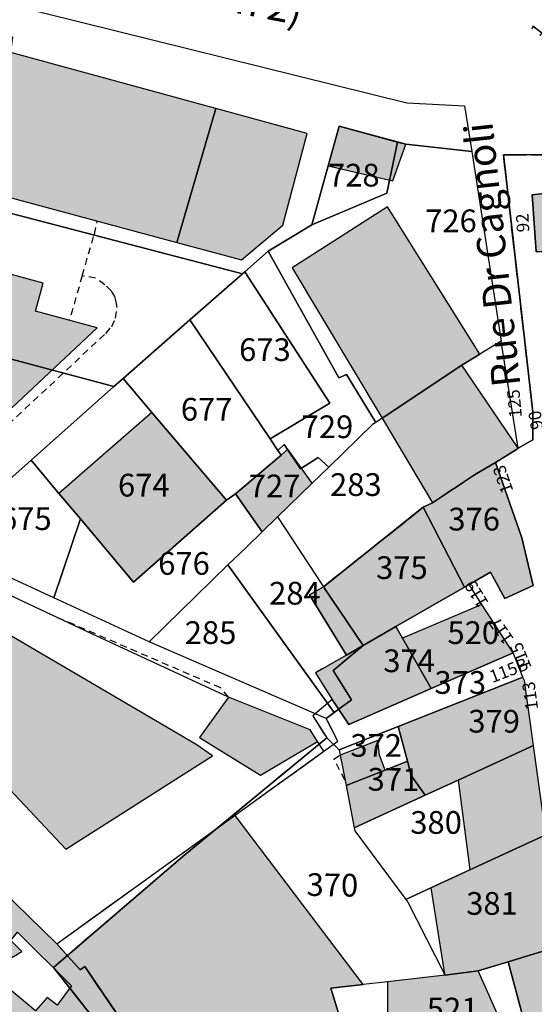
# Model space of a CAD drawing. Units: metres. Extents: x 1037888 to 1051384, y 6336197 to 6348158.
# Drawn here: x 1040812 to 1040857, y 6339354 to 6339440 of the extents above; entities that cross this region are included whole.
import ezdxf
from ezdxf.enums import TextEntityAlignment as Align

# ---------------------------------------------------------------- set-up
doc = ezdxf.new("R2010")
doc.units = ezdxf.units.M
doc.linetypes.add('TOPO1', pattern=[1, 0.6, -0.4])
doc.linetypes.add('TOPO2', pattern=[2.4, 2, -0.4])
for name, color, linetype in [('ig_cad_bati_dur', 152, 'CONTINUOUS'), ('ig_cad_bati_dur_hach', 24, 'CONTINUOUS'), ('ig_cad_bati_leger', 215, 'CONTINUOUS'), ('ig_cad_bati_leger_hach', 243, 'CONTINUOUS'), ('ig_cad_detail_lineaire', 252, 'TOPO1'), ('ig_cad_lieudit', 7, 'ByLayer'), ('ig_cad_nom_voie', 8, 'CONTINUOUS'), ('ig_cad_numero_voie', 40, 'CONTINUOUS'), ('ig_cad_parcel', 3, 'CONTINUOUS'), ('ig_cad_parcel_num', 3, 'CONTINUOUS'), ('ig_cad_section', 20, 'TOPO2')]:
    doc.layers.add(name, color=color, linetype=linetype)
doc.styles.add('Times New Roman', font='times.ttf')

msp = doc.modelspace()

# ---------------------------------------------------------------- hatches: boundary and pattern name
at = {"layer": 'ig_cad_bati_dur_hach'}
for points in [[(1040764.25, 6339437.47), (1040807.32, 6339425.64), (1040825.64, 6339420.71), (1040829.07, 6339432.5), (1040811.03, 6339437.44), (1040811.21, 6339438.77), (1040807.43, 6339439.76), (1040806.82, 6339438.64), (1040789.67, 6339443.37), (1040789.8, 6339444.37), (1040786.8, 6339445.43), (1040785.75, 6339445), (1040785.42, 6339444.47), (1040767.55, 6339449.47)], [(1040763.59, 6339430.86), (1040766.54, 6339424.07), (1040770.27, 6339415.08), (1040772.8, 6339414.51), (1040774.83, 6339410.01), (1040804.39, 6339401.72), (1040804.55, 6339402.29), (1040806.4, 6339401.76), (1040818.62, 6339413.19), (1040813.19, 6339414.67), (1040813.86, 6339417.14)], [(1040845.78, 6339429.36), (1040839.92, 6339430.96), (1040838.95, 6339427.47), (1040844.64, 6339426.14)], [(1040862.67, 6339425.59), (1040856.89, 6339424.9), (1040857.26, 6339419.9), (1040862.97, 6339419.98)], [(1040850.72, 6339409.9), (1040852.29, 6339410.87), (1040844.18, 6339423.86), (1040835.79, 6339418.47), (1040843.69, 6339405.24)], [(1040855.66, 6339402.61), (1040850.72, 6339409.9), (1040843.69, 6339405.24), (1040848.12, 6339397.78), (1040851.83, 6339400.26), (1040853.68, 6339401.33), (1040855.51, 6339402.49)], [(1040821.82, 6339390.81), (1040829.99, 6339398.02), (1040823.44, 6339405.74), (1040815.26, 6339398.62)], [(1040834.49, 6339396.56), (1040837.53, 6339399.52), (1040835.41, 6339402.51), (1040834.8, 6339401.99), (1040830.79, 6339398.59), (1040833.13, 6339395.25)], [(1040853.68, 6339401.33), (1040851.83, 6339400.26), (1040848.12, 6339397.78), (1040847.32, 6339397.4), (1040850.93, 6339390.38), (1040851.34, 6339390.6), (1040853.23, 6339391.7), (1040854.48, 6339389.37), (1040856.99, 6339390.52), (1040856, 6339394.7)], [(1040847.32, 6339397.4), (1040838.53, 6339390.4), (1040837.3, 6339389.69), (1040840.55, 6339384.38), (1040844.91, 6339386.9), (1040850.93, 6339390.38)], [(1040803.95, 6339390.21), (1040797.65, 6339384.76), (1040801.16, 6339380.76), (1040802.33, 6339381.67), (1040815.85, 6339367.31), (1040828.77, 6339375.53), (1040827.33, 6339376.51)], [(1040852.47, 6339388.83), (1040845.5, 6339385.87), (1040848.01, 6339381.44), (1040855.22, 6339384.58)], [(1040840.55, 6339384.38), (1040837.83, 6339382.83), (1040839.3, 6339380.49), (1040840.75, 6339378.27), (1040848.01, 6339381.44), (1040845.5, 6339385.87), (1040844.91, 6339386.9)], [(1040845.11, 6339378.1), (1040845.93, 6339375.04), (1040846.26, 6339373.78), (1040847.49, 6339372.06), (1040850.38, 6339373.38), (1040857.01, 6339376.42), (1040856.21, 6339382.14), (1040856.08, 6339382.45)], [(1040838.02, 6339376.77), (1040837.36, 6339377.82), (1040830.17, 6339380.69), (1040827.61, 6339377.12), (1040832.99, 6339373.81)], [(1040840.01, 6339375.58), (1040840.52, 6339372.92), (1040843.95, 6339374.27), (1040843.46, 6339375.58), (1040843.32, 6339376.87)], [(1040857.01, 6339376.42), (1040850.38, 6339373.38), (1040851.4, 6339365.48), (1040858.1, 6339368.56)], [(1040840.52, 6339372.92), (1040841.24, 6339369.19), (1040847.49, 6339372.06), (1040846.26, 6339373.78), (1040845.93, 6339375.04), (1040843.95, 6339374.27)], [(1040830.67, 6339370.37), (1040826.2, 6339366.69), (1040814.78, 6339356.89), (1040821.62, 6339348.21), (1040822.3, 6339348.84), (1040824.34, 6339346.65), (1040827.24, 6339342.58), (1040827.62, 6339342.21), (1040840.75, 6339349.89), (1040839.19, 6339355.08), (1040842.02, 6339355.39)], [(1040849.24, 6339356.2), (1040852.15, 6339356.59), (1040854.79, 6339357.38), (1040859.56, 6339358.84), (1040858.19, 6339367.96), (1040858.1, 6339368.56), (1040851.4, 6339365.48), (1040847.99, 6339363.9), (1040849.18, 6339356.3)], [(1040815.06, 6339358.97), (1040808.91, 6339364.96), (1040806.34, 6339361.79), (1040811.18, 6339357.78), (1040811.98, 6339358.3), (1040811.02, 6339359.27), (1040811.62, 6339359.99), (1040816.35, 6339355.26), (1040815.09, 6339353.57), (1040814.22, 6339354.25), (1040813.2, 6339353.06), (1040808.39, 6339357.07), (1040799.97, 6339347.11), (1040809.7, 6339338.35), (1040822.98, 6339348.97), (1040822.94, 6339349.01), (1040817.52, 6339356.97), (1040817.11, 6339356.69)], [(1040859.56, 6339358.84), (1040854.79, 6339357.38), (1040856.99, 6339349.16), (1040861.65, 6339350.54), (1040859.6, 6339358.51)], [(1040844.17, 6339355.63), (1040844.17, 6339351.13), (1040844.21, 6339348.43), (1040854.44, 6339351.47), (1040852.15, 6339356.59), (1040849.24, 6339356.2)]]:
    msp.add_hatch(color=256, dxfattribs=at).paths.add_polyline_path(points)
at = {"layer": 'ig_cad_bati_leger_hach'}
msp.add_hatch(color=256, dxfattribs=at).paths.add_polyline_path([(1040825.64, 6339420.71), (1040831.33, 6339419.18), (1040834.96, 6339422.22), (1040837.1, 6339430.3), (1040829.07, 6339432.5)])

# ---------------------------------------------------------------- linework, layer by layer
at = {"layer": 'ig_cad_bati_dur'}
for points in [[(1040764.25, 6339437.47), (1040807.32, 6339425.64), (1040825.64, 6339420.71), (1040829.07, 6339432.5), (1040811.03, 6339437.44), (1040811.21, 6339438.77), (1040807.43, 6339439.76), (1040806.82, 6339438.64), (1040789.67, 6339443.37), (1040789.8, 6339444.37), (1040786.8, 6339445.43), (1040785.75, 6339445), (1040785.42, 6339444.47), (1040767.55, 6339449.47)], [(1040763.59, 6339430.86), (1040766.54, 6339424.07), (1040770.27, 6339415.08), (1040772.8, 6339414.51), (1040774.83, 6339410.01), (1040804.39, 6339401.72), (1040804.55, 6339402.29), (1040806.4, 6339401.76), (1040818.62, 6339413.19), (1040813.19, 6339414.67), (1040813.86, 6339417.14)], [(1040845.78, 6339429.36), (1040839.92, 6339430.96), (1040838.95, 6339427.47), (1040844.64, 6339426.14)], [(1040862.67, 6339425.59), (1040856.89, 6339424.9), (1040857.26, 6339419.9), (1040862.97, 6339419.98)], [(1040850.72, 6339409.9), (1040852.29, 6339410.87), (1040844.18, 6339423.86), (1040835.79, 6339418.47), (1040843.69, 6339405.24)], [(1040855.66, 6339402.61), (1040850.72, 6339409.9), (1040843.69, 6339405.24), (1040848.12, 6339397.78), (1040851.83, 6339400.26), (1040853.68, 6339401.33), (1040855.51, 6339402.49)], [(1040821.82, 6339390.81), (1040829.99, 6339398.02), (1040823.44, 6339405.74), (1040815.26, 6339398.62)], [(1040834.49, 6339396.56), (1040837.53, 6339399.52), (1040835.41, 6339402.51), (1040834.8, 6339401.99), (1040830.79, 6339398.59), (1040833.13, 6339395.25)], [(1040853.68, 6339401.33), (1040851.83, 6339400.26), (1040848.12, 6339397.78), (1040847.32, 6339397.4), (1040850.93, 6339390.38), (1040851.34, 6339390.6), (1040853.23, 6339391.7), (1040854.48, 6339389.37), (1040856.99, 6339390.52), (1040856, 6339394.7)], [(1040847.32, 6339397.4), (1040838.53, 6339390.4), (1040837.3, 6339389.69), (1040840.55, 6339384.38), (1040844.91, 6339386.9), (1040850.93, 6339390.38)], [(1040803.95, 6339390.21), (1040797.65, 6339384.76), (1040801.16, 6339380.76), (1040802.33, 6339381.67), (1040815.85, 6339367.31), (1040828.77, 6339375.53), (1040827.33, 6339376.51)], [(1040852.47, 6339388.83), (1040845.5, 6339385.87), (1040848.01, 6339381.44), (1040855.22, 6339384.58)], [(1040840.55, 6339384.38), (1040837.83, 6339382.83), (1040839.3, 6339380.49), (1040840.75, 6339378.27), (1040848.01, 6339381.44), (1040845.5, 6339385.87), (1040844.91, 6339386.9)], [(1040845.11, 6339378.1), (1040845.93, 6339375.04), (1040846.26, 6339373.78), (1040847.49, 6339372.06), (1040850.38, 6339373.38), (1040857.01, 6339376.42), (1040856.21, 6339382.14), (1040856.08, 6339382.45)], [(1040838.02, 6339376.77), (1040837.36, 6339377.82), (1040830.17, 6339380.69), (1040827.61, 6339377.12), (1040832.99, 6339373.81)], [(1040840.01, 6339375.58), (1040840.52, 6339372.92), (1040843.95, 6339374.27), (1040843.46, 6339375.58), (1040843.32, 6339376.87)], [(1040857.01, 6339376.42), (1040850.38, 6339373.38), (1040851.4, 6339365.48), (1040858.1, 6339368.56)], [(1040840.52, 6339372.92), (1040841.24, 6339369.19), (1040847.49, 6339372.06), (1040846.26, 6339373.78), (1040845.93, 6339375.04), (1040843.95, 6339374.27)], [(1040830.67, 6339370.37), (1040826.2, 6339366.69), (1040814.78, 6339356.89), (1040821.62, 6339348.21), (1040822.3, 6339348.84), (1040824.34, 6339346.65), (1040827.24, 6339342.58), (1040827.62, 6339342.21), (1040840.75, 6339349.89), (1040839.19, 6339355.08), (1040842.02, 6339355.39)], [(1040849.24, 6339356.2), (1040852.15, 6339356.59), (1040854.79, 6339357.38), (1040859.56, 6339358.84), (1040858.19, 6339367.96), (1040858.1, 6339368.56), (1040851.4, 6339365.48), (1040847.99, 6339363.9), (1040849.18, 6339356.3)], [(1040815.06, 6339358.97), (1040808.91, 6339364.96), (1040806.34, 6339361.79), (1040811.18, 6339357.78), (1040811.98, 6339358.3), (1040811.02, 6339359.27), (1040811.62, 6339359.99), (1040816.35, 6339355.26), (1040815.09, 6339353.57), (1040814.22, 6339354.25), (1040813.2, 6339353.06), (1040808.39, 6339357.07), (1040799.97, 6339347.11), (1040809.7, 6339338.35), (1040822.98, 6339348.97), (1040822.94, 6339349.01), (1040817.52, 6339356.97), (1040817.11, 6339356.69)], [(1040859.56, 6339358.84), (1040854.79, 6339357.38), (1040856.99, 6339349.16), (1040861.65, 6339350.54), (1040859.6, 6339358.51)], [(1040844.17, 6339355.63), (1040844.17, 6339351.13), (1040844.21, 6339348.43), (1040854.44, 6339351.47), (1040852.15, 6339356.59), (1040849.24, 6339356.2)]]:
    msp.add_lwpolyline(points, close=True, dxfattribs=at)
at = {"layer": 'ig_cad_bati_leger'}
msp.add_lwpolyline([(1040825.64, 6339420.71), (1040831.33, 6339419.18), (1040834.96, 6339422.22), (1040837.1, 6339430.3), (1040829.07, 6339432.5)], close=True, dxfattribs=at)
at = {"layer": 'ig_cad_detail_lineaire'}
for points in [[(1040779.14, 6339408.94), (1040778.88, 6339407.96), (1040778.88, 6339407.52), (1040779.21, 6339407.21), (1040779.87, 6339407.04), (1040803.63, 6339400.35), (1040804.75, 6339400.09), (1040805.4, 6339400.18), (1040805.94, 6339400.29), (1040806.48, 6339400.65), (1040807.15, 6339401.27), (1040819.37, 6339412.71), (1040819.9, 6339413.31), (1040820.24, 6339414.05), (1040820.39, 6339414.99), (1040820.28, 6339415.49), (1040820.18, 6339415.95), (1040819.87, 6339416.43), (1040819.3, 6339416.99), (1040818.48, 6339417.57), (1040817.3, 6339417.78), (1040818.37, 6339421.44), (1040818.63, 6339422.53)], [(1040817.3, 6339417.78), (1040816.18, 6339413.88)], [(1040830.17, 6339380.69), (1040829.49, 6339381.49), (1040814.43, 6339388)], [(1040840.42, 6339373.39), (1040839.44, 6339375.23), (1040840.01, 6339375.58)]]:
    msp.add_lwpolyline(points, dxfattribs=at)
at = {"layer": 'ig_cad_lieudit'}
for points in [[(1040872.03, 6339428.46), (1040854.37, 6339428.42), (1040856.95, 6339405.8), (1040856.95, 6339403.34), (1040855.66, 6339402.61), (1040855.51, 6339402.49), (1040853.68, 6339401.33), (1040851.83, 6339400.26), (1040848.12, 6339397.78), (1040847.32, 6339397.4), (1040838.53, 6339390.4), (1040837.3, 6339389.69), (1040840.55, 6339384.38), (1040837.83, 6339382.83), (1040839.3, 6339380.49), (1040837.6, 6339379.04), (1040838.82, 6339377.09), (1040830.67, 6339370.37), (1040826.2, 6339366.69), (1040814.78, 6339356.89), (1040821.62, 6339348.21)], [(1040822.94, 6339349.01), (1040817.52, 6339356.97), (1040817.11, 6339356.69), (1040815.06, 6339358.97), (1040838.56, 6339375.92), (1040839.8, 6339376.82), (1040838.77, 6339378.8), (1040839.47, 6339379.32), (1040840.99, 6339380.46), (1040839.39, 6339383.04), (1040842.02, 6339385.24), (1040838.53, 6339390.4), (1040847.32, 6339397.4), (1040848.12, 6339397.78), (1040851.83, 6339400.26), (1040853.68, 6339401.33), (1040855.51, 6339402.49), (1040855.66, 6339402.61), (1040856.95, 6339403.34), (1040856.95, 6339405.8), (1040854.37, 6339428.42), (1040872.03, 6339428.46)]]:
    msp.add_lwpolyline(points, dxfattribs=at)
at = {"layer": 'ig_cad_parcel'}
for points in [[(1040762.92, 6339434.94), (1040760.68, 6339438.2), (1040757.92, 6339442.09), (1040757.25, 6339443.62), (1040757.3, 6339446.32), (1040758.08, 6339448.7), (1040759.18, 6339450.15), (1040761.97, 6339451.73), (1040764.59, 6339452.6), (1040768.41, 6339452.42), (1040813.89, 6339440.92), (1040845.88, 6339432.99), (1040850.95, 6339432.75), (1040851.58, 6339428.72), (1040845.78, 6339429.36), (1040845.04, 6339429.55), (1040839.92, 6339430.96), (1040838.95, 6339427.47), (1040837.5, 6339422.25), (1040833.66, 6339419.94), (1040831.6, 6339418.13), (1040831.41, 6339417.96), (1040810.41, 6339423.43), (1040809.91, 6339421.99)], [(1040768.51, 6339421.79), (1040766.62, 6339428.86), (1040764.04, 6339433.3), (1040762.92, 6339434.94), (1040809.91, 6339421.99), (1040810.41, 6339423.43), (1040831.41, 6339417.96), (1040826.77, 6339413.89), (1040820.9, 6339408.74), (1040820.09, 6339408.03)], [(1040837.5, 6339422.25), (1040838.95, 6339427.47), (1040839.92, 6339430.96), (1040845.04, 6339429.55), (1040844.12, 6339425.05)], [(1040833.66, 6339419.94), (1040837.5, 6339422.25), (1040844.12, 6339425.05), (1040845.04, 6339429.55), (1040845.78, 6339429.36), (1040851.58, 6339428.72), (1040854.16, 6339412.02), (1040852.29, 6339410.87), (1040850.72, 6339409.9), (1040843.69, 6339405.24), (1040843.13, 6339404.86), (1040840.55, 6339409.09), (1040839.87, 6339408.78)], [(1040862.97, 6339419.98), (1040857.26, 6339419.9), (1040856.89, 6339424.9), (1040862.67, 6339425.59)], [(1040820.09, 6339408.03), (1040812.81, 6339401.55), (1040804.52, 6339394.18), (1040803.71, 6339394.56), (1040782.38, 6339405.2), (1040771.74, 6339409.96), (1040769.53, 6339417.93), (1040768.51, 6339421.79)], [(1040834.52, 6339402.41), (1040833.84, 6339403.41), (1040839.08, 6339406.56), (1040831.6, 6339418.13), (1040833.66, 6339419.94), (1040839.87, 6339408.78), (1040840.55, 6339409.09), (1040843.13, 6339404.86), (1040842.86, 6339404.68), (1040838.99, 6339400.93), (1040838.07, 6339401.78), (1040836.51, 6339400.78), (1040835.06, 6339402.92)], [(1040833.84, 6339403.41), (1040826.77, 6339413.89), (1040831.41, 6339417.96), (1040831.6, 6339418.13), (1040839.08, 6339406.56)], [(1040820.9, 6339408.74), (1040826.77, 6339413.89), (1040833.84, 6339403.41), (1040834.52, 6339402.41), (1040834.8, 6339401.99), (1040830.79, 6339398.59), (1040829.99, 6339398.02), (1040823.44, 6339405.74)], [(1040838.53, 6339390.4), (1040847.32, 6339397.4), (1040848.12, 6339397.78), (1040851.83, 6339400.26), (1040853.68, 6339401.33), (1040855.51, 6339402.49), (1040855.66, 6339402.61), (1040854.16, 6339412.02), (1040852.29, 6339410.87), (1040850.72, 6339409.9), (1040843.69, 6339405.24), (1040843.13, 6339404.86), (1040842.86, 6339404.68), (1040838.99, 6339400.93), (1040837.53, 6339399.52), (1040834.49, 6339396.56)], [(1040812.81, 6339401.55), (1040820.09, 6339408.03), (1040820.9, 6339408.74), (1040823.44, 6339405.74), (1040829.99, 6339398.02), (1040821.82, 6339390.81), (1040817.15, 6339396.37), (1040815.26, 6339398.62)], [(1040815.06, 6339358.97), (1040838.56, 6339375.92), (1040838.02, 6339376.77), (1040837.36, 6339377.82), (1040830.17, 6339380.69), (1040818.16, 6339386.25), (1040799, 6339395.27), (1040787.57, 6339400.85), (1040773.29, 6339405.4), (1040774.2, 6339402.61), (1040775.06, 6339401.63), (1040778.06, 6339398.17), (1040783.71, 6339392.61), (1040798.67, 6339376.48), (1040799.18, 6339377.17), (1040808.68, 6339367.67), (1040810.03, 6339366.32), (1040808.91, 6339364.96)], [(1040830.79, 6339398.59), (1040834.8, 6339401.99), (1040834.52, 6339402.41), (1040835.06, 6339402.92), (1040836.51, 6339400.78), (1040838.07, 6339401.78), (1040838.99, 6339400.93), (1040837.53, 6339399.52), (1040834.49, 6339396.56), (1040833.13, 6339395.25)], [(1040814.8, 6339389.44), (1040804.52, 6339394.18), (1040812.81, 6339401.55), (1040815.26, 6339398.62), (1040817.15, 6339396.37)], [(1040851.34, 6339390.6), (1040850.93, 6339390.38), (1040847.32, 6339397.4), (1040848.12, 6339397.78), (1040851.83, 6339400.26), (1040853.68, 6339401.33), (1040856, 6339394.7), (1040856.99, 6339390.52), (1040854.48, 6339389.37), (1040853.23, 6339391.7)], [(1040830.79, 6339398.59), (1040833.13, 6339395.25), (1040831.74, 6339393.87), (1040830.13, 6339392.32), (1040823.19, 6339385.56), (1040814.8, 6339389.44), (1040817.15, 6339396.37), (1040821.82, 6339390.81), (1040829.99, 6339398.02)], [(1040850.93, 6339390.38), (1040844.91, 6339386.9), (1040842.02, 6339385.23), (1040840.55, 6339384.38), (1040837.3, 6339389.69), (1040838.53, 6339390.4), (1040847.32, 6339397.4)], [(1040838.53, 6339390.4), (1040842.02, 6339385.23), (1040839.39, 6339383.04), (1040840.99, 6339380.46), (1040839.47, 6339379.32), (1040830.13, 6339392.32), (1040831.74, 6339393.87), (1040833.13, 6339395.25), (1040834.49, 6339396.56)], [(1040839.47, 6339379.32), (1040838.77, 6339378.8), (1040823.19, 6339385.56), (1040830.13, 6339392.32)], [(1040851.34, 6339390.6), (1040850.93, 6339390.38), (1040844.91, 6339386.9), (1040845.5, 6339385.87), (1040848.01, 6339381.44), (1040855.22, 6339384.58), (1040852.47, 6339388.83)], [(1040844.91, 6339386.9), (1040840.55, 6339384.38), (1040837.83, 6339382.83), (1040839.3, 6339380.49), (1040840.75, 6339378.27), (1040848.01, 6339381.44), (1040845.5, 6339385.87)], [(1040855.22, 6339384.58), (1040848.01, 6339381.44), (1040840.75, 6339378.27), (1040839.3, 6339380.49), (1040837.6, 6339379.04), (1040838.82, 6339377.09), (1040839.92, 6339376.05), (1040845.11, 6339378.1), (1040856.08, 6339382.45)], [(1040856.08, 6339382.45), (1040845.11, 6339378.1), (1040845.93, 6339375.04), (1040846.26, 6339373.78), (1040847.49, 6339372.06), (1040850.38, 6339373.38), (1040857.01, 6339376.42), (1040856.21, 6339382.14)], [(1040845.11, 6339378.1), (1040839.92, 6339376.05), (1040840.01, 6339375.58), (1040840.52, 6339372.92), (1040843.95, 6339374.27), (1040845.93, 6339375.04)], [(1040839.92, 6339376.05), (1040840.01, 6339375.58), (1040840.52, 6339372.92), (1040841.24, 6339369.19), (1040841.29, 6339368.92), (1040845.78, 6339362.88), (1040845.95, 6339362.65), (1040849.18, 6339356.3), (1040849.24, 6339356.2), (1040844.17, 6339355.63), (1040842.02, 6339355.39), (1040839.19, 6339355.08), (1040840.75, 6339349.89), (1040827.62, 6339342.21), (1040827.24, 6339342.58), (1040824.34, 6339346.65), (1040822.3, 6339348.84), (1040821.62, 6339348.21), (1040814.78, 6339356.89), (1040826.2, 6339366.69), (1040830.67, 6339370.37), (1040838.82, 6339377.09)], [(1040841.24, 6339369.19), (1040841.29, 6339368.92), (1040845.78, 6339362.88), (1040847.99, 6339363.9), (1040851.4, 6339365.48), (1040858.1, 6339368.56), (1040857.01, 6339376.42), (1040850.38, 6339373.38), (1040847.49, 6339372.06)], [(1040840.52, 6339372.92), (1040841.24, 6339369.19), (1040847.49, 6339372.06), (1040846.26, 6339373.78), (1040845.93, 6339375.04), (1040843.95, 6339374.27)], [(1040845.78, 6339362.88), (1040845.95, 6339362.65), (1040849.18, 6339356.3), (1040849.24, 6339356.2), (1040852.15, 6339356.59), (1040854.79, 6339357.38), (1040859.56, 6339358.84), (1040858.19, 6339367.96), (1040858.1, 6339368.56), (1040851.4, 6339365.48), (1040847.99, 6339363.9)], [(1040815.06, 6339358.97), (1040817.11, 6339356.69), (1040817.52, 6339356.97), (1040822.94, 6339349.01), (1040822.98, 6339348.97), (1040809.7, 6339338.35), (1040807.61, 6339336.67), (1040806.64, 6339335.63), (1040805.58, 6339335.19), (1040804.3, 6339335.2), (1040791.91, 6339344.06), (1040806.34, 6339361.79), (1040808.91, 6339364.96)], [(1040854.79, 6339357.38), (1040856.99, 6339349.16), (1040861.65, 6339350.54), (1040859.6, 6339358.51), (1040859.56, 6339358.84)], [(1040849.24, 6339356.2), (1040844.17, 6339355.63), (1040844.17, 6339351.13), (1040844.21, 6339348.43), (1040854.44, 6339351.47), (1040855.65, 6339348.77), (1040856.99, 6339349.16), (1040854.79, 6339357.38), (1040852.15, 6339356.59)]]:
    msp.add_lwpolyline(points, close=True, dxfattribs=at)
at = {"layer": 'ig_cad_section'}
for points in [[(1040872.03, 6339428.46), (1040854.37, 6339428.42), (1040856.95, 6339405.8), (1040856.95, 6339403.34), (1040855.66, 6339402.61), (1040855.51, 6339402.49), (1040853.68, 6339401.33), (1040851.83, 6339400.26), (1040848.12, 6339397.78), (1040847.32, 6339397.4), (1040838.53, 6339390.4), (1040837.3, 6339389.69), (1040840.55, 6339384.38), (1040837.83, 6339382.83), (1040839.3, 6339380.49), (1040837.6, 6339379.04), (1040838.82, 6339377.09), (1040830.67, 6339370.37), (1040826.2, 6339366.69), (1040814.78, 6339356.89), (1040821.62, 6339348.21)], [(1040822.94, 6339349.01), (1040817.52, 6339356.97), (1040817.11, 6339356.69), (1040815.06, 6339358.97), (1040838.56, 6339375.92), (1040839.8, 6339376.82), (1040838.77, 6339378.8), (1040839.47, 6339379.32), (1040840.99, 6339380.46), (1040839.39, 6339383.04), (1040842.02, 6339385.24), (1040838.53, 6339390.4), (1040847.32, 6339397.4), (1040848.12, 6339397.78), (1040851.83, 6339400.26), (1040853.68, 6339401.33), (1040855.51, 6339402.49), (1040855.66, 6339402.61), (1040856.95, 6339403.34), (1040856.95, 6339405.8), (1040854.37, 6339428.42), (1040872.03, 6339428.46)]]:
    msp.add_lwpolyline(points, dxfattribs=at)

# ---------------------------------------------------------------- texts
at = {"layer": 'ig_cad_nom_voie', "style": 'Times New Roman'}
for s, rotation, p in [('(V.C n 2)', 349, (1040823.62, 6339441.51)), ('Rue Dr Cagnoli', 96.1, (1040856.65, 6339408.22))]:
    msp.add_text(s, height=2.5, rotation=rotation, dxfattribs=at).set_placement(p, align=Align.BOTTOM_LEFT)
at = {"layer": 'ig_cad_numero_voie', "style": 'Times New Roman'}
for s, rotation, p in [('1', 52.9, (1040857.81, 6339438.55)), ('92', 93.20003, (1040857, 6339421.66)), ('125', 95.09998, (1040856.34, 6339405.36)), ('90', 99.4, (1040858.24, 6339404.39)), ('123', 109.1, (1040855.58, 6339398.97)), ('119', 121.70002, (1040853.4, 6339389.17)), ('117', 124.9, (1040855.61, 6339386.02)), ('115', 112.49997, (1040857.19, 6339383.45)), ('115B', 20.90001, (1040853.52, 6339381.6)), ('113', 97.69999, (1040857.77, 6339379.68))]:
    msp.add_text(s, height=1.1, rotation=rotation, dxfattribs=at).set_placement(p, align=Align.BOTTOM_LEFT)
at = {"layer": 'ig_cad_parcel_num', "style": 'Times New Roman'}
for s, p in [('728', (1040838.93, 6339425.01)), ('726', (1040847.48, 6339420.99)), ('673', (1040831.11, 6339409.65)), ('677', (1040825.98, 6339404.4)), ('729', (1040836.61, 6339402.86)), ('674', (1040820.45, 6339397.72)), ('727', (1040831.96, 6339397.65)), ('283', (1040839.11, 6339397.77)), ('675', (1040810.07, 6339394.77)), ('376', (1040849.52, 6339394.73)), ('676', (1040823.99, 6339390.83)), ('375', (1040843.16, 6339390.46)), ('284', (1040833.75, 6339388.21)), ('285', (1040826.33, 6339384.74)), ('520', (1040849.44, 6339384.74)), ('374', (1040843.8, 6339382.26)), ('373', (1040848.3, 6339380.35)), ('379', (1040851.28, 6339376.94)), ('372', (1040840.9, 6339374.81)), ('380', (1040846.17, 6339368.03)), ('381', (1040851.09, 6339360.9)), ('521', (1040847.63, 6339351.6))]:
    msp.add_text(s, height=2, dxfattribs=at).set_placement(p, align=Align.BOTTOM_LEFT)
for s, rotation, p in [('371', 359.60002, (1040842.41, 6339371.83)), ('370', 359.00002, (1040837.02, 6339362.57))]:
    msp.add_text(s, height=2, rotation=rotation, dxfattribs=at).set_placement(p, align=Align.BOTTOM_LEFT)

doc.saveas('drawing.dxf')
